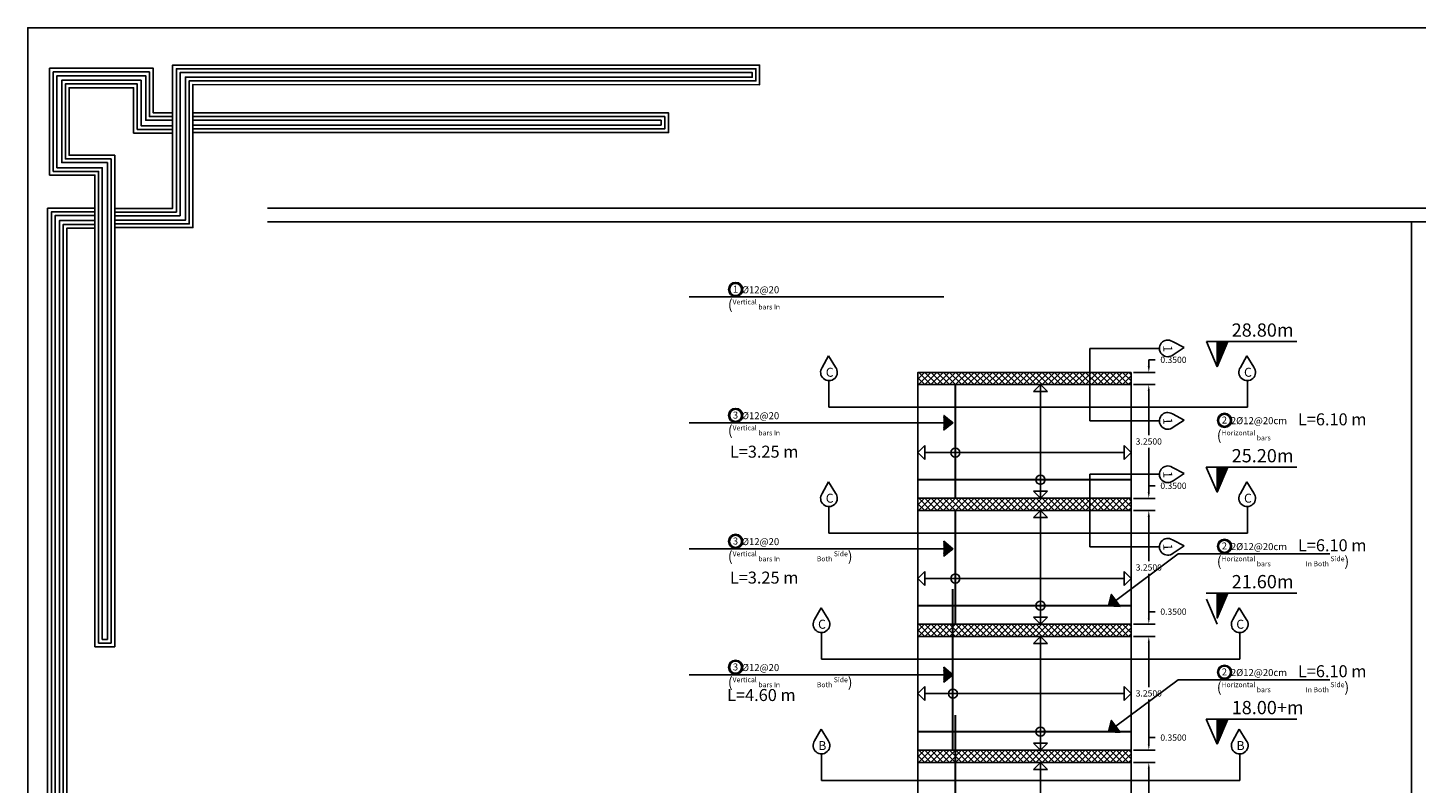
# Model space of a CAD drawing. Units: inches. Extents: x -349 to 1096, y -646 to 115.
# Drawn here: x 1002 to 1041, y 56 to 78 of the extents above; entities that cross this region are included whole.
import ezdxf

# ---------------------------------------------------------------- set-up
doc = ezdxf.new("R2010")
doc.units = ezdxf.units.IN
doc.header["$MEASUREMENT"] = 0
for name, color, linetype in [('Dimention', 7, 'Continuous'), ('hatch slabs', 7, 'Continuous'), ('rienf', 5, 'Continuous'), ('shear wall', 7, 'Continuous')]:
    doc.layers.add(name, color=color, linetype=linetype)
doc.dimstyles.get("Standard").update_dxf_attribs({"dimtxt": 0.18, "dimasz": 0.18, "dimexe": 0.18, "dimexo": 0.0625, "dimgap": 0.09, "dimtad": 0, "dimtih": 1, "dimtoh": 1, "dimdec": 4, "dimzin": 0, "dimdsep": 46, "dimtxsty": 'Standard', "dimcen": 0.09, "dimadec": 1, "dimazin": 0, "dimtfac": 1, "dimtdec": 4, "dimtofl": 0, "dimtmove": 0, "dimatfit": 3, "dimfxl": 1, "dimtolj": 1, "dimtzin": 0, "dimarcsym": 0})
pattern_1 = [(45, (881.4515582, 46.5010826), (-0.000598847637, 0.000598847637), []), (135, (881.4515582, 46.5010826), (-0.000598847637, -0.000598847637), [])]
pattern_2 = [(45, (881.4515582, 42.9010826), (-0.000598847637, 0.000598847637), []), (135, (881.4515582, 42.9010826), (-0.000598847637, -0.000598847637), [])]

# ---------------------------------------------------------------- blocks, each defined once
blk = doc.blocks.new('*D17')
at = {"layer": 'Defpoints', "color": 0, "lineweight": 25, "transparency": 16777216}
for p in [(1033.17, 56.721), (1033.675, 56.721), (1033.17, 53.471)]:
    blk.add_point(p, dxfattribs=at)
at = {"layer": 'Dimention', "color": 0, "lineweight": -2, "transparency": 16777216}
for p, q in [((1033.233, 56.721), (1033.855, 56.721)), ((1033.675, 56.541), (1033.675, 55.276)), ((1033.675, 53.651), (1033.675, 54.916)), ((1033.233, 53.471), (1033.855, 53.471))]:
    blk.add_line(p, q, dxfattribs=at)
at = {"layer": 'Dimention', "color": 0, "lineweight": 25, "transparency": 16777216}
for points in [[(1033.645, 56.541), (1033.705, 56.541), (1033.675, 56.721)], [(1033.645, 53.651), (1033.705, 53.651), (1033.675, 53.471)]]:
    blk.add_solid(points, dxfattribs=at)
at = {"layer": 'Dimention', "color": 0, "lineweight": 25, "transparency": 16777216, "insert": (1033.675, 55.096), "char_height": 0.18, "attachment_point": 5}
blk.add_mtext('\\A1;3.2500', dxfattribs=at)
blk = doc.blocks.new('*D19')
at = {"layer": 'Defpoints', "color": 0, "lineweight": 25, "transparency": 16777216}
for p in [(1033.17, 60.321), (1033.675, 60.321), (1033.17, 57.071)]:
    blk.add_point(p, dxfattribs=at)
at = {"layer": 'Dimention', "color": 0, "lineweight": -2, "transparency": 16777216}
for p, q in [((1033.233, 60.321), (1033.855, 60.321)), ((1033.675, 60.141), (1033.675, 58.876)), ((1033.675, 57.251), (1033.675, 58.516)), ((1033.233, 57.071), (1033.855, 57.071))]:
    blk.add_line(p, q, dxfattribs=at)
at = {"layer": 'Dimention', "color": 0, "lineweight": 25, "transparency": 16777216}
for points in [[(1033.645, 60.141), (1033.705, 60.141), (1033.675, 60.321)], [(1033.645, 57.251), (1033.705, 57.251), (1033.675, 57.071)]]:
    blk.add_solid(points, dxfattribs=at)
at = {"layer": 'Dimention', "color": 0, "lineweight": 25, "transparency": 16777216, "insert": (1033.675, 58.696), "char_height": 0.18, "attachment_point": 5}
blk.add_mtext('\\A1;3.2500', dxfattribs=at)
blk = doc.blocks.new('*D18')
at = {"layer": 'Defpoints', "color": 0, "lineweight": 25, "transparency": 16777216}
for p in [(1033.17, 57.071), (1033.675, 57.071), (1033.17, 56.721)]:
    blk.add_point(p, dxfattribs=at)
at = {"layer": 'Dimention', "color": 0, "lineweight": -2, "transparency": 16777216}
for p, q in [((1033.675, 57.251), (1033.675, 57.431)), ((1033.675, 57.431), (1033.855, 57.431)), ((1033.233, 57.071), (1033.855, 57.071)), ((1033.233, 56.721), (1033.855, 56.721)), ((1033.675, 56.541), (1033.675, 56.361))]:
    blk.add_line(p, q, dxfattribs=at)
at = {"layer": 'Dimention', "color": 0, "lineweight": 25, "transparency": 16777216}
for points in [[(1033.645, 57.251), (1033.705, 57.251), (1033.675, 57.071)], [(1033.645, 56.541), (1033.705, 56.541), (1033.675, 56.721)]]:
    blk.add_solid(points, dxfattribs=at)
at = {"layer": 'Dimention', "color": 0, "lineweight": 25, "transparency": 16777216, "insert": (1034.38, 57.431), "char_height": 0.18, "attachment_point": 5}
blk.add_mtext('\\A1;0.3500', dxfattribs=at)
blk = doc.blocks.new('*D21')
at = {"layer": 'Defpoints', "color": 0, "lineweight": 25, "transparency": 16777216}
for p in [(1033.17, 63.921), (1033.675, 63.921), (1033.17, 60.671)]:
    blk.add_point(p, dxfattribs=at)
at = {"layer": 'Dimention', "color": 0, "lineweight": -2, "transparency": 16777216}
for p, q in [((1033.233, 63.921), (1033.855, 63.921)), ((1033.675, 63.741), (1033.675, 62.476)), ((1033.675, 60.851), (1033.675, 62.116)), ((1033.233, 60.671), (1033.855, 60.671))]:
    blk.add_line(p, q, dxfattribs=at)
at = {"layer": 'Dimention', "color": 0, "lineweight": 25, "transparency": 16777216}
for points in [[(1033.645, 63.741), (1033.705, 63.741), (1033.675, 63.921)], [(1033.645, 60.851), (1033.705, 60.851), (1033.675, 60.671)]]:
    blk.add_solid(points, dxfattribs=at)
at = {"layer": 'Dimention', "color": 0, "lineweight": 25, "transparency": 16777216, "insert": (1033.675, 62.296), "char_height": 0.18, "attachment_point": 5}
blk.add_mtext('\\A1;3.2500', dxfattribs=at)
blk = doc.blocks.new('*D20')
at = {"layer": 'Defpoints', "color": 0, "lineweight": 25, "transparency": 16777216}
for p in [(1033.17, 60.671), (1033.675, 60.671), (1033.17, 60.321)]:
    blk.add_point(p, dxfattribs=at)
at = {"layer": 'Dimention', "color": 0, "lineweight": -2, "transparency": 16777216}
for p, q in [((1033.675, 60.851), (1033.675, 61.031)), ((1033.675, 61.031), (1033.855, 61.031)), ((1033.233, 60.671), (1033.855, 60.671)), ((1033.233, 60.321), (1033.855, 60.321)), ((1033.675, 60.141), (1033.675, 59.961))]:
    blk.add_line(p, q, dxfattribs=at)
at = {"layer": 'Dimention', "color": 0, "lineweight": 25, "transparency": 16777216}
for points in [[(1033.645, 60.851), (1033.705, 60.851), (1033.675, 60.671)], [(1033.645, 60.141), (1033.705, 60.141), (1033.675, 60.321)]]:
    blk.add_solid(points, dxfattribs=at)
at = {"layer": 'Dimention', "color": 0, "lineweight": 25, "transparency": 16777216, "insert": (1034.38, 61.031), "char_height": 0.18, "attachment_point": 5}
blk.add_mtext('\\A1;0.3500', dxfattribs=at)
blk = doc.blocks.new('*D22')
at = {"layer": 'Defpoints', "color": 0, "lineweight": 25, "transparency": 16777216}
for p in [(1033.17, 64.271), (1033.675, 64.271), (1033.17, 63.921)]:
    blk.add_point(p, dxfattribs=at)
at = {"layer": 'Dimention', "color": 0, "lineweight": -2, "transparency": 16777216}
for p, q in [((1033.675, 64.451), (1033.675, 64.631)), ((1033.675, 64.631), (1033.855, 64.631)), ((1033.233, 64.271), (1033.855, 64.271)), ((1033.233, 63.921), (1033.855, 63.921)), ((1033.675, 63.741), (1033.675, 63.561))]:
    blk.add_line(p, q, dxfattribs=at)
at = {"layer": 'Dimention', "color": 0, "lineweight": 25, "transparency": 16777216}
for points in [[(1033.645, 64.451), (1033.705, 64.451), (1033.675, 64.271)], [(1033.645, 63.741), (1033.705, 63.741), (1033.675, 63.921)]]:
    blk.add_solid(points, dxfattribs=at)
at = {"layer": 'Dimention', "color": 0, "lineweight": 25, "transparency": 16777216, "insert": (1034.38, 64.631), "char_height": 0.18, "attachment_point": 5}
blk.add_mtext('\\A1;0.3500', dxfattribs=at)
blk = doc.blocks.new('123')
for points in [[(56.891, 1105.653), (61.107, 1105.653), (61.107, 1113.375), (91.698, 1113.363), (91.698, 1114.419), (60.015, 1114.419), (60.015, 1106.695), (56.891, 1106.695)], [(60.015, 1111.845), (58.964, 1111.845), (58.964, 1114.25), (53.37, 1114.25), (53.37, 1108.485), (55.816, 1108.485), (55.816, 1106.75), (55.816, 1083.049), (56.891, 1083.049), (56.891, 1109.561), (54.428, 1109.561), (54.428, 1113.203), (57.908, 1113.203), (57.908, 1110.753), (60.015, 1110.753)], [(60.015, 1111.645), (58.764, 1111.645), (58.764, 1114.05), (53.57, 1114.05), (53.57, 1108.685), (56.016, 1108.685), (56.016, 1106.75), (56.016, 1083.249), (56.691, 1083.249), (56.691, 1109.361), (54.228, 1109.361), (54.228, 1113.403), (58.108, 1113.403), (58.108, 1110.953), (60.015, 1110.953)], [(60.015, 1111.445), (58.564, 1111.445), (58.564, 1113.85), (53.77, 1113.85), (53.77, 1108.885), (56.216, 1108.885), (56.216, 1106.75), (56.216, 1083.449), (56.491, 1083.449), (56.491, 1109.161), (54.028, 1109.161), (54.028, 1113.603), (58.308, 1113.603), (58.308, 1111.153), (60.015, 1111.153)], [(56.891, 1105.853), (60.907, 1105.853), (60.907, 1113.575), (91.498, 1113.563), (91.498, 1114.219), (60.215, 1114.219), (60.215, 1106.495), (56.891, 1106.495)], [(56.891, 1106.053), (60.707, 1106.053), (60.707, 1113.775), (91.298, 1113.763), (91.298, 1114.019), (60.415, 1114.019), (60.415, 1106.295), (56.891, 1106.295)], [(61.107, 1111.845), (86.779, 1111.845), (86.779, 1110.781), (61.107, 1110.781)], [(61.107, 1111.645), (86.579, 1111.645), (86.579, 1110.981), (61.107, 1110.981)], [(61.107, 1111.445), (86.379, 1111.445), (86.379, 1111.181), (61.107, 1111.181)], [(55.816, 1106.7), (53.269, 1106.7), (53.269, 1072.742), (54.308, 1072.742), (54.308, 1105.631), (55.816, 1105.632)], [(55.816, 1106.5), (53.469, 1106.5), (53.469, 1072.942), (54.108, 1072.942), (54.108, 1105.831), (55.816, 1105.832)], [(55.816, 1106.3), (53.669, 1106.3), (53.669, 1073.142), (53.908, 1073.142), (53.908, 1106.031), (55.816, 1106.032)]]:
    blk.add_lwpolyline(points)
blk = doc.blocks.new('gh')
at = {"lineweight": 25}
h = blk.add_hatch(dxfattribs=at)
h.set_pattern_fill('ANSI37', color=256, scale=0.01, style=0)
h.set_pattern_definition([(45, (843.4632734, 43.1148053), (-0.0008838834765, 0.0008838834765), []), (135, (843.4632734, 43.1148053), (-0.0008838834765, -0.0008838834765), [])])
h.paths.add_polyline_path([(1072.67, 64.443), (1072.978, 65.161), (1072.67, 65.161)])
h = blk.add_hatch(dxfattribs=at)
h.set_pattern_fill('ANSI37', color=256, scale=0.01, style=0)
h.set_pattern_definition([(45, (843.4632734, 39.5148053), (-0.0008838834765, 0.0008838834765), []), (135, (843.4632734, 39.5148053), (-0.0008838834765, -0.0008838834765), [])])
h.paths.add_polyline_path([(1072.67, 60.843), (1072.978, 61.561), (1072.67, 61.561)])
h = blk.add_hatch(dxfattribs=at)
h.set_pattern_fill('ANSI37', color=256, scale=0.01, style=0)
h.set_pattern_definition([(45, (843.4632734, 35.9148053), (-0.0008838834765, 0.0008838834765), []), (135, (843.4632734, 35.9148053), (-0.0008838834765, -0.0008838834765), [])])
h.paths.add_polyline_path([(1072.67, 57.243), (1072.978, 57.961), (1072.67, 57.961)])
for p, q in [((1072.67, 64.443, 0.045), (1072.362, 65.161, 0.045)), ((1072.362, 65.161, 0.045), (1074.955, 65.161, 0.045)), ((1072.67, 64.443, 0.045), (1072.978, 65.161, 0.045)), ((1072.67, 64.443, 0.045), (1072.67, 65.161, 0.045)), ((1072.362, 61.561, 0.045), (1074.955, 61.561, 0.045)), ((1072.67, 60.843, 0.045), (1072.978, 61.561, 0.045)), ((1072.67, 60.843, 0.045), (1072.67, 61.561, 0.045)), ((1072.67, 57.243, 0.045), (1072.362, 57.961, 0.045)), ((1072.362, 57.961, 0.045), (1074.955, 57.961, 0.045)), ((1072.67, 57.243, 0.045), (1072.978, 57.961, 0.045)), ((1072.67, 57.243, 0.045), (1072.67, 57.961, 0.045))]:
    blk.add_line(p, q, dxfattribs=at)
at = {"lineweight": 30}
for s, p in [('25.20m', (1073.088, 65.3, 0.045)), ('21.60m', (1073.088, 61.7, 0.045)), ('18.00+m', (1073.088, 58.1, 0.045))]:
    blk.add_text(s, height=0.379, dxfattribs=at).set_placement(p)
blk = doc.blocks.new('*D210')
at = {"layer": 'Defpoints', "color": 0, "lineweight": 25, "transparency": 16777216}
for p in [(1033.17, 67.521), (1033.675, 67.521), (1033.17, 64.271)]:
    blk.add_point(p, dxfattribs=at)
at = {"layer": 'Dimention', "color": 0, "lineweight": -2, "transparency": 16777216}
for p, q in [((1033.233, 67.521), (1033.855, 67.521)), ((1033.675, 67.341), (1033.675, 66.076)), ((1033.675, 64.451), (1033.675, 65.716)), ((1033.233, 64.271), (1033.855, 64.271))]:
    blk.add_line(p, q, dxfattribs=at)
at = {"layer": 'Dimention', "color": 0, "lineweight": 25, "transparency": 16777216}
for points in [[(1033.645, 67.341), (1033.705, 67.341), (1033.675, 67.521)], [(1033.645, 64.451), (1033.705, 64.451), (1033.675, 64.271)]]:
    blk.add_solid(points, dxfattribs=at)
at = {"layer": 'Dimention', "color": 0, "lineweight": 25, "transparency": 16777216, "insert": (1033.675, 65.896), "char_height": 0.18, "attachment_point": 5}
blk.add_mtext('\\A1;3.2500', dxfattribs=at)
blk = doc.blocks.new('*D211')
at = {"layer": 'Defpoints', "color": 0, "lineweight": 25, "transparency": 16777216}
for p in [(1033.17, 64.271), (1033.675, 64.271), (1033.17, 63.921)]:
    blk.add_point(p, dxfattribs=at)
at = {"layer": 'Dimention', "color": 0, "lineweight": -2, "transparency": 16777216}
for p, q in [((1033.675, 64.451), (1033.675, 64.631)), ((1033.675, 64.631), (1033.855, 64.631)), ((1033.233, 64.271), (1033.855, 64.271)), ((1033.233, 63.921), (1033.855, 63.921)), ((1033.675, 63.741), (1033.675, 63.561))]:
    blk.add_line(p, q, dxfattribs=at)
at = {"layer": 'Dimention', "color": 0, "lineweight": 25, "transparency": 16777216}
for points in [[(1033.645, 64.451), (1033.705, 64.451), (1033.675, 64.271)], [(1033.645, 63.741), (1033.705, 63.741), (1033.675, 63.921)]]:
    blk.add_solid(points, dxfattribs=at)
at = {"layer": 'Dimention', "color": 0, "lineweight": 25, "transparency": 16777216, "insert": (1034.38, 64.631), "char_height": 0.18, "attachment_point": 5}
blk.add_mtext('\\A1;0.3500', dxfattribs=at)
blk = doc.blocks.new('*D212')
at = {"layer": 'Defpoints', "color": 0, "lineweight": 25, "transparency": 16777216}
for p in [(1033.17, 67.871), (1033.675, 67.871), (1033.17, 67.521)]:
    blk.add_point(p, dxfattribs=at)
at = {"layer": 'Dimention', "color": 0, "lineweight": -2, "transparency": 16777216}
for p, q in [((1033.675, 68.051), (1033.675, 68.231)), ((1033.675, 68.231), (1033.855, 68.231)), ((1033.233, 67.871), (1033.855, 67.871)), ((1033.233, 67.521), (1033.855, 67.521)), ((1033.675, 67.341), (1033.675, 67.161))]:
    blk.add_line(p, q, dxfattribs=at)
at = {"layer": 'Dimention', "color": 0, "lineweight": 25, "transparency": 16777216}
for points in [[(1033.645, 68.051), (1033.705, 68.051), (1033.675, 67.871)], [(1033.645, 67.341), (1033.705, 67.341), (1033.675, 67.521)]]:
    blk.add_solid(points, dxfattribs=at)
at = {"layer": 'Dimention', "color": 0, "lineweight": 25, "transparency": 16777216, "insert": (1034.38, 68.231), "char_height": 0.18, "attachment_point": 5}
blk.add_mtext('\\A1;0.3500', dxfattribs=at)

msp = doc.modelspace()

# ---------------------------------------------------------------- hatches: boundary and pattern name
at = {"lineweight": 25}
h = msp.add_hatch(dxfattribs=at)
h.set_pattern_fill('ANSI37', color=256, scale=0.01, style=0)
h.set_pattern_definition([(45, (806.4221098, 46.7068804), (-0.0008838834765, 0.0008838834765), []), (135, (806.4221098, 46.7068804), (-0.0008838834765, -0.0008838834765), [])])
h.paths.add_polyline_path([(1035.62879, 68.03487), (1035.93652, 68.75265), (1035.62879, 68.75265)])
h = msp.add_hatch(dxfattribs=at)
h.set_pattern_fill('ANSI37', color=256, scale=0.006775, style=0)
h.set_pattern_definition([(45, (881.4515582, 50.1010826), (-0.000598847637, 0.000598847637), []), (135, (881.4515582, 50.1010826), (-0.000598847637, -0.000598847637), [])])
h.paths.add_polyline_path([(1027.81217, 66.21757), (1028.07028, 66.42827), (1027.81217, 66.64246)])
h = msp.add_hatch(dxfattribs=at)
h.set_pattern_fill('ANSI37', color=256, scale=0.006775, style=0)
h.set_pattern_definition(pattern_1)
h.paths.add_polyline_path([(1027.81217, 62.61757), (1028.07028, 62.82827), (1027.81217, 63.04246)])
h = msp.add_hatch(dxfattribs=at)
h.set_pattern_fill('ANSI37', color=256, scale=0.006775, style=0)
h.set_pattern_definition(pattern_1)
h.paths.add_polyline_path([(1027.81217, 62.61757), (1028.07028, 62.82827), (1027.81217, 63.04246)])
h = msp.add_hatch(dxfattribs=at)
h.set_pattern_fill('ANSI37', color=256, scale=0.006775, style=0)
h.set_pattern_definition([(45, (881.4515582, 46.5010826), (-0.000598847637, 0.000598847637), []), (135, (881.4515582, 46.5010826), (-0.000598847637, -0.000598847637), [])])
h.paths.add_polyline_path([(1027.81217, 62.61757), (1028.07028, 62.82827), (1027.81217, 63.04246)])
h = msp.add_hatch(dxfattribs=at)
h.set_pattern_fill('ANSI37', color=256, scale=0.006775, angle=-143.229072, style=0)
h.set_pattern_definition([(261.7709275, (1140.19645185, 162.0477746), (0.0008381785564, -0.000121217539), []), (351.7709275, (1140.19645185, 162.0477746), (0.000121217539, 0.0008381785564), [])])
h.paths.add_polyline_path([(1032.60406, 61.52392), (1032.52343, 61.20063), (1032.8584, 61.18357)])
h = msp.add_hatch(dxfattribs=at)
h.set_pattern_fill('ANSI37', color=256, scale=0.006775, style=0)
h.set_pattern_definition([(45, (881.4515582, 42.9010826), (-0.000598847637, 0.000598847637), []), (135, (881.4515582, 42.9010826), (-0.000598847637, -0.000598847637), [])])
h.paths.add_polyline_path([(1027.81217, 59.01757), (1028.07028, 59.22827), (1027.81217, 59.44246)])
h = msp.add_hatch(dxfattribs=at)
h.set_pattern_fill('ANSI37', color=256, scale=0.006775, style=0)
h.set_pattern_definition(pattern_2)
h.paths.add_polyline_path([(1027.81217, 59.01757), (1028.07028, 59.22827), (1027.81217, 59.44246)])
h = msp.add_hatch(dxfattribs=at)
h.set_pattern_fill('ANSI37', color=256, scale=0.006775, style=0)
h.set_pattern_definition(pattern_2)
h.paths.add_polyline_path([(1027.81217, 59.01757), (1028.07028, 59.22827), (1027.81217, 59.44246)])
h = msp.add_hatch(dxfattribs=at)
h.set_pattern_fill('ANSI37', color=256, scale=0.006775, style=0)
h.set_pattern_definition(pattern_2)
h.paths.add_polyline_path([(1027.81217, 59.01757), (1028.07028, 59.22827), (1027.81217, 59.44246)])
h = msp.add_hatch(dxfattribs=at)
h.set_pattern_fill('ANSI37', color=256, scale=0.006775, angle=-143.229072, style=0)
h.set_pattern_definition([(261.7709275, (1140.19645185, 158.4477746), (0.0008381785564, -0.000121217539), []), (351.7709275, (1140.19645185, 158.4477746), (0.000121217539, 0.0008381785564), [])])
h.paths.add_polyline_path([(1032.60406, 57.92392), (1032.52343, 57.60063), (1032.8584, 57.58357)])
at = {"layer": 'hatch slabs'}
h = msp.add_hatch(dxfattribs=at)
h.set_pattern_fill('ANSI37', color=256, style=0)
h.set_pattern_definition([(45, (805.93982, 46.13186), (-0.08838835, 0.08838835), []), (135, (805.93982, 46.13186), (-0.08838835, -0.08838835), [])])
h.paths.add_polyline_path([(1033.17028, 67.87139), (1027.07028, 67.87139), (1027.07028, 67.52139), (1033.17028, 67.52139)])
h = msp.add_hatch(dxfattribs=at)
h.set_pattern_fill('ANSI37', color=256, style=0)
h.set_pattern_definition([(45, (805.93982, 42.53186), (-0.08838835, 0.08838835), []), (135, (805.93982, 42.53186), (-0.08838835, -0.08838835), [])])
h.paths.add_polyline_path([(1033.17028, 64.27139), (1027.07028, 64.27139), (1027.07028, 63.92139), (1033.17028, 63.92139)])
h = msp.add_hatch(dxfattribs=at)
h.set_pattern_fill('ANSI37', color=256, style=0)
h.set_pattern_definition([(45, (805.93982, 38.93186), (-0.08838835, 0.08838835), []), (135, (805.93982, 38.93186), (-0.08838835, -0.08838835), [])])
h.paths.add_polyline_path([(1033.17028, 60.32139), (1033.17028, 60.67139), (1027.07028, 60.67139), (1027.07028, 60.32139)])
h = msp.add_hatch(dxfattribs=at)
h.set_pattern_fill('ANSI37', color=256, style=0)
h.set_pattern_definition([(45, (805.93982, 35.33186), (-0.08838835, 0.08838835), []), (135, (805.93982, 35.33186), (-0.08838835, -0.08838835), [])])
h.paths.add_polyline_path([(1033.17028, 56.72139), (1033.17028, 57.07139), (1027.07028, 57.07139), (1027.07028, 56.72139)])

# ---------------------------------------------------------------- linework, layer by layer
at = {"lineweight": 25}
for p, q in [((1024.86663, 70.02827, 0.04531), (1020.52408, 70.02827, 0.04531)), ((1024.86663, 70.02827, 0.04531), (1027.81217, 70.02827, 0.04531)), ((1035.62879, 68.03487, 0.04531), (1035.32106, 68.75265, 0.04531)), ((1035.32106, 68.75265, 0.04531), (1037.91394, 68.75265, 0.04531)), ((1035.62879, 68.03487, 0.04531), (1035.93652, 68.75265, 0.04531)), ((1035.62879, 68.03487, 0.04531), (1035.62879, 68.75265, 0.04531)), ((1024.86663, 66.42827, 0.04531), (1020.52408, 66.42827, 0.04531)), ((1024.86663, 66.42827, 0.04531), (1020.52408, 66.42827, 0.04531)), ((1024.86663, 66.42827, 0.04531), (1020.52408, 66.42827, 0.04531)), ((1024.86663, 66.42827, 0.04531), (1027.81217, 66.42827, 0.04531)), ((1024.86663, 66.42827, 0.04531), (1027.81217, 66.42827, 0.04531)), ((1024.86663, 66.42827, 0.04531), (1027.81217, 66.42827, 0.04531)), ((1028.07028, 66.42827, 0.04531), (1027.81217, 66.64246, 0.04531)), ((1024.86663, 62.82827, 0.04531), (1020.52408, 62.82827, 0.04531)), ((1024.86663, 62.82827, 0.04531), (1020.52408, 62.82827, 0.04531)), ((1024.86663, 62.82827, 0.04531), (1020.52408, 62.82827, 0.04531)), ((1024.86663, 62.82827, 0.04531), (1020.52408, 62.82827, 0.04531)), ((1024.86663, 62.82827, 0.04531), (1027.81217, 62.82827, 0.04531)), ((1024.86663, 62.82827, 0.04531), (1027.81217, 62.82827, 0.04531)), ((1024.86663, 62.82827, 0.04531), (1027.81217, 62.82827, 0.04531)), ((1024.86663, 62.82827, 0.04531), (1027.81217, 62.82827, 0.04531)), ((1028.07028, 62.82827, 0.04531), (1027.81217, 63.04246, 0.04531)), ((1028.07028, 62.82827, 0.04531), (1027.81217, 63.04246, 0.04531)), ((1028.07028, 62.82827, 0.04531), (1027.81217, 63.04246, 0.04531)), ((1028.07028, 62.82827, 0.04531), (1027.81217, 62.61757, 0.04531)), ((1034.51118, 62.68608, 0.04531), (1032.73019, 61.35514, 0.04531)), ((1032.52343, 61.20063, 0.04531), (1032.60406, 61.52392, 0.04531)), ((1035.62879, 60.67139, 0.04531), (1035.32106, 61.38917, 0.04531)), ((1024.86663, 59.22827, 0.04531), (1020.52408, 59.22827, 0.04531)), ((1024.86663, 59.22827, 0.04531), (1020.52408, 59.22827, 0.04531)), ((1024.86663, 59.22827, 0.04531), (1020.52408, 59.22827, 0.04531)), ((1024.86663, 59.22827, 0.04531), (1020.52408, 59.22827, 0.04531)), ((1024.86663, 59.22827, 0.04531), (1027.81217, 59.22827, 0.04531)), ((1024.86663, 59.22827, 0.04531), (1027.81217, 59.22827, 0.04531)), ((1024.86663, 59.22827, 0.04531), (1027.81217, 59.22827, 0.04531)), ((1024.86663, 59.22827, 0.04531), (1027.81217, 59.22827, 0.04531)), ((1028.07028, 59.22827, 0.04531), (1027.81217, 59.44246, 0.04531)), ((1028.07028, 59.22827, 0.04531), (1027.81217, 59.44246, 0.04531)), ((1028.07028, 59.22827, 0.04531), (1027.81217, 59.44246, 0.04531)), ((1028.07028, 59.22827, 0.04531), (1027.81217, 59.44246, 0.04531)), ((1028.07028, 59.22827, 0.04531), (1027.81217, 59.01757, 0.04531)), ((1028.07028, 59.22827, 0.04531), (1027.81217, 59.01757, 0.04531)), ((1028.07028, 59.22827, 0.04531), (1027.81217, 59.01757, 0.04531)), ((1034.51118, 59.08608, 0.04531), (1032.73019, 57.75514, 0.04531)), ((1032.52343, 57.60063, 0.04531), (1032.60406, 57.92392, 0.04531))]:
    msp.add_line(p, q, dxfattribs=at)
for p, q in [((1034.3488, 68.75664, 0.04531), (1034.68605, 68.58322, 0.04531)), ((1024.33027, 68.01255, 0.04531), (1024.51308, 68.34481, 0.04531)), ((1024.7127, 68.02238, 0.04531), (1024.51308, 68.34481, 0.04531)), ((1033.97683, 68.55794, 0.04531), (1031.98397, 68.55794, 0.04531)), ((1031.98397, 68.55794, 0.04531), (1031.98397, 66.48484, 0.04531)), ((1034.36942, 68.37469, 0.04531), (1034.68613, 68.58328, 0.04531)), ((1036.29565, 68.01247, 0.04531), (1036.47846, 68.34473, 0.04531)), ((1036.67803, 68.02238, 0.04531), (1036.47841, 68.34481, 0.04531)), ((1036.49669, 66.87258, 0.04531), (1036.49669, 67.63507, 0.04531)), ((1024.52517, 66.87258, 0.04531), (1026.37602, 66.87258, 0.04531)), ((1031.67602, 66.87258, 0.04531), (1026.37602, 66.87258, 0.04531)), ((1031.67602, 66.87258, 0.04531), (1036.49669, 66.87258, 0.04531)), ((1031.98397, 66.48484, 0.04531), (1033.97683, 66.48484, 0.04531)), ((1034.3488, 66.68354, 0.04531), (1034.68605, 66.51013, 0.04531)), ((1034.36942, 66.30159, 0.04531), (1034.68613, 66.51018, 0.04531)), ((1034.3488, 65.15664, 0.04531), (1034.68605, 64.98322, 0.04531)), ((1033.97683, 64.95794, 0.04531), (1031.98397, 64.95794, 0.04531)), ((1031.98397, 64.95794, 0.04531), (1031.98397, 62.88484, 0.04531)), ((1034.36942, 64.77469, 0.04531), (1034.68613, 64.98328, 0.04531)), ((1024.33027, 64.41255, 0.04531), (1024.51308, 64.74481, 0.04531)), ((1024.7127, 64.42238, 0.04531), (1024.51308, 64.74481, 0.04531)), ((1036.29565, 64.41247, 0.04531), (1036.47846, 64.74473, 0.04531)), ((1036.67803, 64.42238, 0.04531), (1036.47841, 64.74481, 0.04531)), ((1036.49669, 63.27258, 0.04531), (1036.49669, 64.03507, 0.04531)), ((1024.52517, 63.27258, 0.04531), (1026.37602, 63.27258, 0.04531)), ((1031.67602, 63.27258, 0.04531), (1026.37602, 63.27258, 0.04531)), ((1031.67602, 63.27258, 0.04531), (1036.49669, 63.27258, 0.04531)), ((1031.98397, 62.88484, 0.04531), (1033.97683, 62.88484, 0.04531)), ((1034.3488, 63.08354, 0.04531), (1034.68605, 62.91013, 0.04531)), ((1034.36942, 62.70159, 0.04531), (1034.68613, 62.91018, 0.04531)), ((1024.11556, 60.80947, 0.04531), (1024.29836, 61.14172, 0.04531)), ((1024.49799, 60.81929, 0.04531), (1024.29836, 61.14172, 0.04531)), ((1036.08094, 60.80939, 0.04531), (1036.26375, 61.14164, 0.04531)), ((1036.46337, 60.81921, 0.04531), (1036.26375, 61.14164, 0.04531)), ((1027.07028, 60.67139, 0.04531), (1027.07028, 60.32139, 0.04531)), ((1033.17028, 60.32139, 0.04531), (1033.17028, 60.67139, 0.04531)), ((1036.28198, 59.66949, 0.04531), (1036.28198, 60.43198, 0.04531)), ((1024.31045, 59.66949, 0.04531), (1026.1613, 59.66949, 0.04531)), ((1031.4613, 59.66949, 0.04531), (1026.1613, 59.66949, 0.04531)), ((1031.4613, 59.66949, 0.04531), (1036.28198, 59.66949, 0.04531)), ((1024.11556, 57.34072, 0.04531), (1024.29836, 57.67297, 0.04531)), ((1024.49799, 57.35054, 0.04531), (1024.29836, 57.67297, 0.04531)), ((1036.08094, 57.34064, 0.04531), (1036.26375, 57.67289, 0.04531)), ((1036.46337, 57.35046, 0.04531), (1036.26375, 57.67289, 0.04531)), ((1027.07028, 57.07139, 0.04531), (1027.07028, 56.72139, 0.04531)), ((1033.17028, 56.72139, 0.04531), (1033.17028, 57.07139, 0.04531)), ((1036.28198, 56.20074, 0.04531), (1036.28198, 56.96323, 0.04531)), ((1024.31045, 56.20074, 0.04531), (1026.1613, 56.20074, 0.04531)), ((1031.4613, 56.20074, 0.04531), (1026.1613, 56.20074, 0.04531)), ((1031.4613, 56.20074, 0.04531), (1036.28198, 56.20074, 0.04531))]:
    msp.add_line(p, q)
at = {"color": 21}
for p, q in [((1038.85373, 62.68608, 0.04531), (1034.51118, 62.68608, 0.04531)), ((1038.85373, 59.08608, 0.04531), (1034.51118, 59.08608, 0.04531))]:
    msp.add_line(p, q, dxfattribs=at)
at = {"elevation": 0.04531}
msp.add_lwpolyline([(1001.60422, 10.89741), (1096.21672, 10.89741), (1096.21672, 77.72241), (1001.60422, 77.72241)], close=True, dxfattribs=at)
for centre, radius in [((1021.85391, 70.24202, 0.04531), 0.20173), ((1021.85391, 70.24202, 0.04531), 0.17361), ((1021.85391, 66.64202, 0.04531), 0.20173), ((1021.85391, 66.64202, 0.04531), 0.20173), ((1021.85391, 66.64202, 0.04531), 0.20173), ((1021.85391, 66.64202, 0.04531), 0.17361), ((1021.85391, 66.64202, 0.04531), 0.17361), ((1021.85391, 66.64202, 0.04531), 0.17361), ((1035.84101, 66.49983, 0.04531), 0.20173), ((1035.84101, 66.49983, 0.04531), 0.17361), ((1021.85391, 63.04202, 0.04531), 0.20173), ((1021.85391, 63.04202, 0.04531), 0.20173), ((1021.85391, 63.04202, 0.04531), 0.20173), ((1021.85391, 63.04202, 0.04531), 0.17361), ((1021.85391, 63.04202, 0.04531), 0.17361), ((1021.85391, 63.04202, 0.04531), 0.17361), ((1035.84101, 62.89983, 0.04531), 0.20173), ((1035.84101, 62.89983, 0.04531), 0.17361), ((1021.85391, 59.44202, 0.04531), 0.20173), ((1021.85391, 59.44202, 0.04531), 0.20173), ((1021.85391, 59.44202, 0.04531), 0.20173), ((1021.85391, 59.44202, 0.04531), 0.17361), ((1021.85391, 59.44202, 0.04531), 0.17361), ((1021.85391, 59.44202, 0.04531), 0.17361), ((1035.84101, 59.29983, 0.04531), 0.20173), ((1035.84101, 59.29983, 0.04531), 0.17361)]:
    msp.add_circle(centre, radius)
for centre, start, end in [((1034.21589, 68.55794, 0.04531), 56.222064, 309.934895), ((1024.52517, 67.87412, 0.04531), 144.614936, 38.327768), ((1036.49055, 67.87405, 0.04531), 144.614936, 38.327768), ((1034.21589, 66.48484, 0.04531), 56.222064, 309.934895), ((1034.21589, 64.95794, 0.04531), 56.222064, 309.934895), ((1024.52517, 64.27412, 0.04531), 144.614936, 38.327768), ((1036.49055, 64.27405, 0.04531), 144.614936, 38.327768), ((1034.21589, 62.88484, 0.04531), 56.222064, 309.934895), ((1024.31045, 60.67104, 0.04531), 144.614936, 38.327768), ((1036.27584, 60.67096, 0.04531), 144.614936, 38.327768), ((1024.31045, 57.20229, 0.04531), 144.614936, 38.327768), ((1036.27584, 57.20221, 0.04531), 144.614936, 38.327768)]:
    msp.add_arc(centre, 0.23905, start, end)
at = {"layer": 'hatch slabs'}
for p, q in [((1033.17028, 67.87139, 0.04531), (1027.07028, 67.87139, 0.04531)), ((1033.17028, 67.52139, 0.04531), (1027.07028, 67.52139, 0.04531)), ((1033.17028, 67.52139, 0.04531), (1027.07028, 67.52139, 0.04531)), ((1027.07028, 67.52139, 0.04531), (1033.17028, 67.52139, 0.04531)), ((1033.17028, 64.27139, 0.04531), (1027.07028, 64.27139, 0.04531)), ((1033.17028, 63.92139, 0.04531), (1027.07028, 63.92139, 0.04531)), ((1033.17028, 63.92139, 0.04531), (1027.07028, 63.92139, 0.04531)), ((1027.07028, 63.92139, 0.04531), (1033.17028, 63.92139, 0.04531)), ((1033.17028, 60.67139, 0.04531), (1027.07028, 60.67139, 0.04531)), ((1033.17028, 60.32139, 0.04531), (1027.07028, 60.32139, 0.04531)), ((1027.07028, 60.32139, 0.04531), (1033.17028, 60.32139, 0.04531)), ((1033.17028, 57.07139, 0.04531), (1027.07028, 57.07139, 0.04531)), ((1033.17028, 56.72139, 0.04531), (1027.07028, 56.72139, 0.04531)), ((1027.07028, 56.72139, 0.04531), (1033.17028, 56.72139, 0.04531))]:
    msp.add_line(p, q, dxfattribs=at)
at = {"layer": 'rienf', "color": 0}
for p, q in [((1024.52517, 66.87258, 0.04531), (1024.52517, 67.63507, 0.04531)), ((1030.57619, 67.52139, 0.04531), (1030.37619, 67.32139, 0.04531)), ((1030.37619, 67.32139, 0.04531), (1030.77619, 67.32139, 0.04531)), ((1030.57619, 67.52139, 0.04531), (1030.77619, 67.32139, 0.04531)), ((1027.07221, 65.57816, 0.04531), (1027.27221, 65.77816, 0.04531)), ((1027.07221, 65.57816, 0.04531), (1027.27221, 65.37816, 0.04531)), ((1027.27221, 65.37816, 0.04531), (1027.27221, 65.77816, 0.04531)), ((1032.97028, 65.57816, 0.04531), (1027.27221, 65.57816, 0.04531)), ((1032.97028, 65.77816, 0.04531), (1032.97028, 65.37816, 0.04531)), ((1033.17028, 65.57816, 0.04531), (1032.97028, 65.77816, 0.04531)), ((1033.17028, 65.57816, 0.04531), (1032.97028, 65.37816, 0.04531)), ((1030.37619, 64.47139, 0.04531), (1030.77619, 64.47139, 0.04531)), ((1030.57619, 64.27139, 0.04531), (1030.37619, 64.47139, 0.04531)), ((1030.57619, 64.27139, 0.04531), (1030.77619, 64.47139, 0.04531)), ((1024.52517, 63.27258, 0.04531), (1024.52517, 64.03507, 0.04531)), ((1030.57619, 63.92139, 0.04531), (1030.37619, 63.72139, 0.04531)), ((1030.37619, 63.72139, 0.04531), (1030.77619, 63.72139, 0.04531)), ((1030.57619, 63.92139, 0.04531), (1030.77619, 63.72139, 0.04531)), ((1027.07221, 61.97816, 0.04531), (1027.27221, 62.17816, 0.04531)), ((1027.07221, 61.97816, 0.04531), (1027.27221, 61.77816, 0.04531)), ((1027.27221, 61.77816, 0.04531), (1027.27221, 62.17816, 0.04531)), ((1032.97028, 61.97816, 0.04531), (1027.27221, 61.97816, 0.04531)), ((1032.97028, 62.17816, 0.04531), (1032.97028, 61.77816, 0.04531)), ((1033.17028, 61.97816, 0.04531), (1032.97028, 62.17816, 0.04531)), ((1033.17028, 61.97816, 0.04531), (1032.97028, 61.77816, 0.04531)), ((1030.37619, 60.87139, 0.04531), (1030.77619, 60.87139, 0.04531)), ((1030.57619, 60.67139, 0.04531), (1030.37619, 60.87139, 0.04531)), ((1030.57619, 60.67139, 0.04531), (1030.77619, 60.87139, 0.04531)), ((1024.31045, 59.66949, 0.04531), (1024.31045, 60.43198, 0.04531)), ((1030.57619, 60.32139, 0.04531), (1030.37619, 60.12139, 0.04531)), ((1030.37619, 60.12139, 0.04531), (1030.77619, 60.12139, 0.04531)), ((1030.57619, 60.32139, 0.04531), (1030.77619, 60.12139, 0.04531)), ((1027.07028, 58.68998, 0.04531), (1027.27028, 58.88998, 0.04531)), ((1027.27028, 58.48998, 0.04531), (1027.27028, 58.88998, 0.04531)), ((1032.97028, 58.88998, 0.04531), (1032.97028, 58.48998, 0.04531)), ((1033.17028, 58.68998, 0.04531), (1032.97028, 58.88998, 0.04531)), ((1027.07028, 58.68998, 0.04531), (1027.27028, 58.48998, 0.04531)), ((1032.97028, 58.68998, 0.04531), (1027.27028, 58.68998, 0.04531)), ((1033.17028, 58.68998, 0.04531), (1032.97028, 58.48998, 0.04531)), ((1030.37619, 57.27139, 0.04531), (1030.77619, 57.27139, 0.04531)), ((1030.57619, 57.07139, 0.04531), (1030.37619, 57.27139, 0.04531)), ((1030.57619, 57.07139, 0.04531), (1030.77619, 57.27139, 0.04531)), ((1024.31045, 56.20074, 0.04531), (1024.31045, 56.96323, 0.04531)), ((1030.57619, 56.72139, 0.04531), (1030.37619, 56.52139, 0.04531)), ((1030.37619, 56.52139, 0.04531), (1030.77619, 56.52139, 0.04531)), ((1030.57619, 56.72139, 0.04531), (1030.77619, 56.52139, 0.04531))]:
    msp.add_line(p, q, dxfattribs=at)
at = {"layer": 'rienf', "color": 5, "lineweight": 30}
for p, q in [((1028.14269, 64.27139, 0.04531), (1028.14269, 67.52139, 0.04531)), ((1033.17028, 64.80063, 0.04531), (1027.07028, 64.80063, 0.04531)), ((1028.14269, 60.67139, 0.04531), (1028.14269, 63.92139, 0.04531)), ((1028.07028, 57.07139, 0.04531), (1028.07028, 61.67112, 0.04531)), ((1033.17028, 61.20063, 0.04531), (1027.07028, 61.20063, 0.04531)), ((1028.14177, 53.47139, 0.04531), (1028.14177, 58.07112, 0.04531)), ((1033.17028, 57.60063, 0.04531), (1027.07028, 57.60063, 0.04531))]:
    msp.add_line(p, q, dxfattribs=at)
at = {"layer": 'rienf', "color": 0}
for centre in [(1028.14269, 65.57816, 0.04531), (1030.57619, 64.80063, 0.04531), (1028.14269, 61.97816, 0.04531), (1030.57619, 61.20063, 0.04531), (1028.07028, 58.68998, 0.04531), (1030.57619, 57.60063, 0.04531)]:
    msp.add_circle(centre, 0.12993, dxfattribs=at)
at = {"layer": 'shear wall', "color": 3, "lineweight": 25}
for p, q in [((1008.4611, 72.57016, 0.04531), (1077.79524, 72.57016, 0.04531)), ((1008.4611, 72.17405, 0.04531), (1077.79524, 72.17405, 0.04531)), ((1041.18846, 72.17405, 0.04531), (1041.18846, 18.31706, 0.04531))]:
    msp.add_line(p, q, dxfattribs=at)
at = {"layer": 'shear wall'}
for p, q in [((1027.07028, 67.87139, 0.04531), (1027.07028, 64.27139, 0.04531)), ((1033.17028, 60.67139, 0.04531), (1033.17028, 67.87139, 0.04531)), ((1027.07028, 64.27139, 0.04531), (1027.07028, 60.67139, 0.04531)), ((1027.07028, 60.32139, 0.04531), (1027.07028, 57.07139, 0.04531)), ((1033.17028, 57.07139, 0.04531), (1033.17028, 60.32139, 0.04531)), ((1027.07028, 56.72139, 0.04531), (1027.07028, 53.47139, 0.04531)), ((1033.17028, 53.47139, 0.04531), (1033.17028, 56.72139, 0.04531))]:
    msp.add_line(p, q, dxfattribs=at)
at = {"layer": 'shear wall', "lineweight": 25}
for p, q in [((1030.57619, 67.52139, 0.04531), (1030.57619, 64.27139, 0.04531)), ((1030.57619, 63.92139, 0.04531), (1030.57619, 60.67139, 0.04531)), ((1030.57619, 60.32139, 0.04531), (1030.57619, 57.07139, 0.04531)), ((1030.57619, 56.72139, 0.04531), (1030.57619, 53.47139, 0.04531))]:
    msp.add_line(p, q, dxfattribs=at)

# ---------------------------------------------------------------- block references
at = {"color": 253, "xscale": 0.530043279075926, "yscale": 0.530043279075926, "zscale": 0.530043279075926}
msp.add_blockref('123', (973.93829, -514.03511, 0.04531), dxfattribs=at)
at = {"lineweight": 25}
msp.add_blockref('gh', (-37.04116, 0), dxfattribs=at)

# ---------------------------------------------------------------- texts
at = {"lineweight": 30}
msp.add_text('28.80m', height=0.37895, dxfattribs=at).set_placement((1036.04711, 68.89229, 0.04531))
at = {"lineweight": 25}
for p in [(1021.77486, 66.55033, 0.04531), (1021.77486, 62.95033, 0.04531), (1021.77486, 59.35033, 0.04531)]:
    msp.add_text('3', height=0.2, dxfattribs=at).set_placement(p)
at = {"attachment_point": 1}
for s, insert, char_height in [('{\\fArial|b0|i0|c178|p2;1}', (1021.77486, 70.35115, 0.04531), 0.2), ('{\\fArial|b0|i0|c178|p34;%%C\\fArial|b0|i0|c0|p34;12@\\fArial|b0|i0|c178|p34;20 }', (1022.03515, 70.33324, 0.04531), 0.2), ('{\\fArial|b0|i0|c178|p34;(\\H0.5x;Vertical bars In }', (1021.63479, 69.95805, 0.04531), 0.288), ('{\\fArial|b0|i0|c0|p34;C}', (1024.43394, 68.00374, 0.04531), 0.2571361), ('{\\fArial|b0|i0|c0|p34;C}', (1036.39933, 68.00367, 0.04531), 0.2571361), ('{\\fArial|b0|i0|c178|p34;%%C\\fArial|b0|i0|c0|p34;12@\\fArial|b0|i0|c178|p34;20 }', (1022.03515, 66.73324, 0.04531), 0.2), ('{\\fArial|b0|i0|c178|p34;%%C\\fArial|b0|i0|c0|p34;12@\\fArial|b0|i0|c178|p34;20 }', (1022.03515, 66.73324, 0.04531), 0.2), ('{\\fArial|b0|i0|c178|p34;%%C\\fArial|b0|i0|c0|p34;12@\\fArial|b0|i0|c178|p34;20 }', (1022.03515, 66.73324, 0.04531), 0.2), ('{\\fArial|b0|i0|c178|p34;(\\H0.5x;Vertical bars In }', (1021.63479, 66.35805, 0.04531), 0.288), ('{\\fArial|b0|i0|c178|p34;(\\H0.5x;Vertical bars In }', (1021.63479, 66.35805, 0.04531), 0.288), ('{\\fArial|b0|i0|c178|p34;(\\H0.5x;Vertical bars In }', (1021.63479, 66.35805, 0.04531), 0.288), ('{\\fArial|b0|i0|c178|p34;2}', (1035.76196, 66.60896, 0.04531), 0.2), ('{\\fArial|b0|i0|c178|p34;2%%C12@20cm}', (1036.02225, 66.59105, 0.04531), 0.2), ('{\\fArial|b0|i0|c178|p34;(\\H0.5x;Horizontal bars }', (1035.62189, 66.21586, 0.04531), 0.288), ('{\\fArial|b0|i0|c0|p34;C}', (1024.43394, 64.40374, 0.04531), 0.2571361), ('{\\fArial|b0|i0|c0|p34;C}', (1036.39933, 64.40367, 0.04531), 0.2571361), ('{\\fArial|b0|i0|c178|p34;(\\H0.5x;Vertical bars In }', (1021.63479, 62.75805, 0.04531), 0.288), ('{\\fArial|b0|i0|c178|p34;(\\H0.5x;Vertical bars In }', (1021.63479, 62.75805, 0.04531), 0.288), ('{\\fArial|b0|i0|c178|p34;(\\H0.5x;Vertical bars In }', (1021.63479, 62.75805, 0.04531), 0.288), ('{\\fArial|b0|i0|c178|p34;(\\H0.5x;Vertical bars In }', (1021.63479, 62.75805, 0.04531), 0.288), ('{\\fArial|b0|i0|c178|p34;%%C\\fArial|b0|i0|c0|p34;12@\\fArial|b0|i0|c178|p34;20 }', (1022.03515, 63.13324, 0.04531), 0.2), ('{\\fArial|b0|i0|c178|p34;%%C\\fArial|b0|i0|c0|p34;12@\\fArial|b0|i0|c178|p34;20 }', (1022.03515, 63.13324, 0.04531), 0.2), ('{\\fArial|b0|i0|c178|p34;%%C\\fArial|b0|i0|c0|p34;12@\\fArial|b0|i0|c178|p34;20 }', (1022.03515, 63.13324, 0.04531), 0.2), ('{\\fArial|b0|i0|c178|p34;\\H0.5x;Both Side\\H2x;)}', (1024.17783, 62.75805, 0.04531), 0.288), ('{\\fArial|b0|i0|c178|p34;2}', (1035.76196, 63.00896, 0.04531), 0.2), ('{\\fArial|b0|i0|c178|p34;2%%C12@20cm}', (1036.02225, 62.99105, 0.04531), 0.2), ('{\\fArial|b0|i0|c178|p34;(\\H0.5x;Horizontal bars }', (1035.62189, 62.61586, 0.04531), 0.288), ('{\\fArial|b0|i0|c178|p34;\\H0.5x;In Both Side\\H2x;)}', (1038.16493, 62.61586, 0.04531), 0.288), ('{\\fArial|b0|i0|c0|p34;C}', (1024.21321, 60.80058, 0.04531), 0.2571361), ('{\\fArial|b0|i0|c0|p34;C}', (1036.1786, 60.8005, 0.04531), 0.2571361), ('{\\fArial|b0|i0|c178|p34;(\\H0.5x;Vertical bars In }', (1021.63479, 59.15805, 0.04531), 0.288), ('{\\fArial|b0|i0|c178|p34;(\\H0.5x;Vertical bars In }', (1021.63479, 59.15805, 0.04531), 0.288), ('{\\fArial|b0|i0|c178|p34;(\\H0.5x;Vertical bars In }', (1021.63479, 59.15805, 0.04531), 0.288), ('{\\fArial|b0|i0|c178|p34;(\\H0.5x;Vertical bars In }', (1021.63479, 59.15805, 0.04531), 0.288), ('{\\fArial|b0|i0|c178|p34;%%C\\fArial|b0|i0|c0|p34;12@\\fArial|b0|i0|c178|p34;20 }', (1022.03515, 59.53324, 0.04531), 0.2), ('{\\fArial|b0|i0|c178|p34;\\H0.5x;Both Side\\H2x;)}', (1024.17783, 59.15805, 0.04531), 0.288), ('{\\fArial|b0|i0|c178|p34;2}', (1035.76196, 59.40896, 0.04531), 0.2), ('{\\fArial|b0|i0|c178|p34;2%%C12@20cm}', (1036.02225, 59.39105, 0.04531), 0.2), ('{\\fArial|b0|i0|c178|p34;(\\H0.5x;Horizontal bars }', (1035.62189, 59.01586, 0.04531), 0.288), ('{\\fArial|b0|i0|c178|p34;\\H0.5x;In Both Side\\H2x;)}', (1038.16493, 59.01586, 0.04531), 0.288), ('{\\fArial|b0|i0|c178|p34;B}', (1024.21923, 57.33191, 0.04531), 0.2571361), ('{\\fArial|b0|i0|c178|p34;B}', (1036.18461, 57.33183, 0.04531), 0.2571361)]:
    msp.add_mtext_dynamic_manual_height_columns(s, width=1.5430449, gutter_width=1, heights=[0.45467], dxfattribs=dict(at, insert=insert, char_height=char_height))
at = {"char_height": 0.2571361, "attachment_point": 1, "rotation": 271.607128}
for insert in [(1034.3429, 68.65276, 0.04531), (1034.3429, 66.57966, 0.04531), (1034.3429, 65.05276, 0.04531), (1034.3429, 62.97966, 0.04531)]:
    msp.add_mtext_dynamic_manual_height_columns('{\\fArial|b0|i0|c178|p34;1}', width=1.5430449, gutter_width=1, heights=[0.45467], dxfattribs=dict(at, insert=insert))
at = {"lineweight": 25, "char_height": 0.3428748, "width": 3.214625, "attachment_point": 1}
for s, insert in [('{\\fVijaya|b0|i0|c0|p34;L=6.10 m}', (1037.9414, 66.70039)), ('{\\fVijaya|b0|i0|c0|p34;L=3.25 m}', (1021.69006, 65.77637)), ('{\\fVijaya|b0|i0|c0|p34;L=6.10 m}', (1037.9414, 63.10039)), ('{\\fVijaya|b0|i0|c0|p34;L=3.25 m}', (1021.69006, 62.17637)), ('{\\fVijaya|b0|i0|c0|p34;L=6.10 m}', (1037.9414, 59.50039)), ('{\\fVijaya|b0|i0|c0|p34;L=4.60 m}', (1021.6112, 58.8197, -0.04531))]:
    msp.add_mtext(s, dxfattribs=dict(at, insert=insert))

# ---------------------------------------------------------------- dimensions: what is measured, and where the dimension line sits
at = {"layer": 'Dimention', "lineweight": 25}
for base, p1, p2, picture, middle in [((1033.67458, 67.87139, 0.04531), (1033.17028, 67.52139, 0.04531), (1033.17028, 67.87139, 0.04531), '*D212', (1034.37958, 68.23139, 0.04531)), ((1033.67458, 67.52139, 0.04531), (1033.17028, 64.27139, 0.04531), (1033.17028, 67.52139, 0.04531), '*D210', (1033.67458, 65.89639, 0.04531)), ((1033.67458, 64.27139, 0.04531), (1033.17028, 63.92139, 0.04531), (1033.17028, 64.27139, 0.04531), '*D22', (1034.37958, 64.63139, 0.04531)), ((1033.67458, 64.27139, 0.04531), (1033.17028, 63.92139, 0.04531), (1033.17028, 64.27139, 0.04531), '*D211', (1034.37958, 64.63139, 0.04531)), ((1033.67458, 63.92139, 0.04531), (1033.17028, 60.67139, 0.04531), (1033.17028, 63.92139, 0.04531), '*D21', (1033.67458, 62.29639, 0.04531)), ((1033.67458, 60.67139, 0.04531), (1033.17028, 60.32139, 0.04531), (1033.17028, 60.67139, 0.04531), '*D20', (1034.37958, 61.03139, 0.04531)), ((1033.67458, 60.32139, 0.04531), (1033.17028, 57.07139, 0.04531), (1033.17028, 60.32139, 0.04531), '*D19', (1033.67458, 58.69639, 0.04531)), ((1033.67458, 57.07139, 0.04531), (1033.17028, 56.72139, 0.04531), (1033.17028, 57.07139, 0.04531), '*D18', (1034.37958, 57.43139, 0.04531)), ((1033.67458, 56.72139, 0.04531), (1033.17028, 53.47139, 0.04531), (1033.17028, 56.72139, 0.04531), '*D17', (1033.67458, 55.09639, 0.04531))]:
    dim = msp.add_linear_dim(base=base, p1=p1, p2=p2, angle=90, dimstyle='Standard', dxfattribs=at)
    dim.commit()
    dim.dimension.update_dxf_attribs({"geometry": picture, "text_midpoint": middle})

doc.saveas('drawing.dxf')
